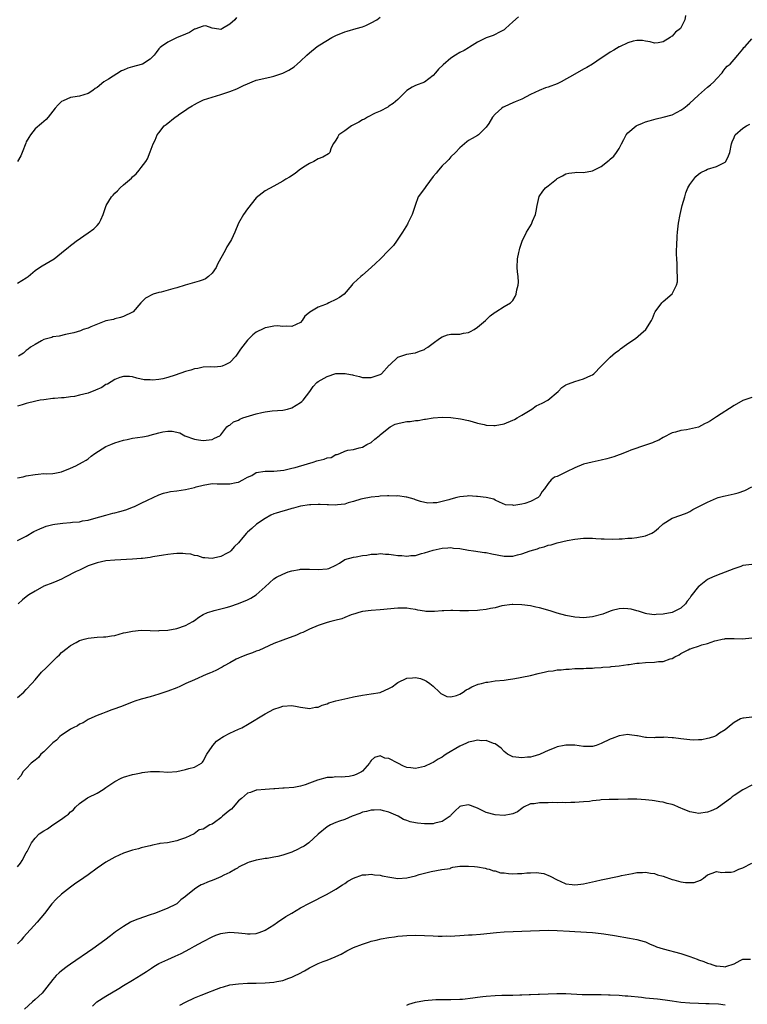
# Model space of a CAD drawing. Units: inches. Extents: x 2586000 to 2589000, y 1509000 to 1512000.
# Drawn here: x 2587820 to 2587984, y 1509950 to 1510173 of the extents above; entities that cross this region are included whole.
import ezdxf

# ---------------------------------------------------------------- set-up
doc = ezdxf.new("R2010")
doc.units = ezdxf.units.IN
doc.header["$MEASUREMENT"] = 0
doc.layers.add('LD25861509_10ft', color=63, linetype='Continuous')

msp = doc.modelspace()

# ---------------------------------------------------------------- linework, layer by layer
at = {"layer": 'LD25861509_10ft'}
for points, elevation in [([(2587970.01, 1510173.99), (2587969.87, 1510173), (2587969, 1510171.2), (2587968.89, 1510171), (2587967.79, 1510170.21), (2587967, 1510169.3), (2587966.8, 1510169.2), (2587966.53, 1510169), (2587965, 1510168.03), (2587963.84, 1510167.83), (2587963, 1510167.74), (2587962.03, 1510168.03), (2587961, 1510168.2), (2587960.34, 1510168.34), (2587959, 1510168.34), (2587958.19, 1510168.19), (2587957, 1510167.81), (2587955.1, 1510166.9), (2587955, 1510166.87), (2587953.85, 1510166.15), (2587953, 1510165.7), (2587951.98, 1510165), (2587951, 1510164.36), (2587949.01, 1510162.99), (2587947.76, 1510162.24), (2587947, 1510161.81), (2587945, 1510160.73), (2587941.9, 1510159), (2587941, 1510158.55), (2587939, 1510157.77), (2587938.4, 1510157.6), (2587936.96, 1510157.04), (2587935, 1510156.12), (2587933, 1510155.03), (2587931.55, 1510154.45), (2587931, 1510154.21), (2587930.13, 1510153.87), (2587929, 1510153.34), (2587928.78, 1510153.22), (2587928.47, 1510153), (2587927, 1510151.7), (2587926.41, 1510151), (2587925.55, 1510149.55), (2587925, 1510148.71), (2587923.2, 1510147), (2587923, 1510146.84), (2587921.79, 1510146.21), (2587921, 1510145.7), (2587920.59, 1510145.41), (2587920.07, 1510145), (2587919, 1510144.04), (2587918.05, 1510143), (2587917, 1510142), (2587916.55, 1510141.45), (2587916.1, 1510141), (2587915, 1510140.01), (2587914.16, 1510139), (2587913.66, 1510138.34), (2587913, 1510137.59), (2587911.33, 1510135.33), (2587911, 1510134.84), (2587909.62, 1510133), (2587908.88, 1510131), (2587908.26, 1510129), (2587907.28, 1510127), (2587907.17, 1510126.83), (2587906.41, 1510125.59), (2587906.07, 1510125), (2587904.71, 1510123), (2587903.98, 1510122.02), (2587903, 1510120.92), (2587901, 1510118.91), (2587900.02, 1510117.98), (2587899, 1510117.05), (2587897, 1510115.27), (2587896.66, 1510115), (2587895.78, 1510114.22), (2587895, 1510113.51), (2587894.75, 1510113.25), (2587894.57, 1510113), (2587892.84, 1510111), (2587891.8, 1510110.2), (2587891, 1510109.77), (2587889.4, 1510109), (2587889, 1510108.83), (2587888.66, 1510108.66), (2587887, 1510108.05), (2587885.07, 1510106.93), (2587885, 1510106.83), (2587883.99, 1510106.01), (2587883.4, 1510105), (2587883, 1510104.59), (2587881, 1510103.65), (2587879.77, 1510103.77), (2587879, 1510103.71), (2587877.81, 1510103.81), (2587877, 1510103.76), (2587875.48, 1510103.48), (2587875, 1510103.36), (2587874.27, 1510103), (2587873.4, 1510102.6), (2587873, 1510102.39), (2587872.21, 1510101.79), (2587871, 1510100.62), (2587869.44, 1510098.56), (2587869, 1510097.84), (2587868.4, 1510097), (2587867, 1510095.53), (2587866, 1510095), (2587865.29, 1510094.71), (2587865, 1510094.67), (2587863.48, 1510094.52), (2587862.56, 1510094.56), (2587861, 1510094.49), (2587859.8, 1510094.2), (2587859, 1510094.11), (2587858.2, 1510093.8), (2587857, 1510093.48), (2587854.69, 1510092.69), (2587853, 1510092.16), (2587851.85, 1510091.85), (2587851, 1510091.72), (2587849.56, 1510091.56), (2587849, 1510091.6), (2587847.66, 1510091.66), (2587846.03, 1510092.03), (2587845, 1510092.28), (2587844.37, 1510092.37), (2587843, 1510092.38), (2587842.16, 1510092.16), (2587841, 1510091.7), (2587839.35, 1510090.65), (2587839, 1510090.54), (2587838.08, 1510089.92), (2587836.68, 1510089.32), (2587835, 1510088.64), (2587833, 1510088.12), (2587831.89, 1510087.89), (2587831, 1510087.78), (2587829.56, 1510087.56), (2587829, 1510087.56), (2587827.38, 1510087.38), (2587827, 1510087.38), (2587825, 1510087.14), (2587824.14, 1510087), (2587823.19, 1510086.81), (2587821, 1510086.24), (2587820.06, 1510085.94), (2587819, 1510085.65)], 8660), ([(2587819, 1510113.5), (2587821, 1510114.66), (2587821.18, 1510114.82), (2587821.44, 1510115), (2587823, 1510116.32), (2587824.02, 1510117), (2587824.58, 1510117.42), (2587827.33, 1510119), (2587829.76, 1510121), (2587830.46, 1510121.54), (2587831, 1510122.01), (2587831.58, 1510122.42), (2587832.31, 1510123), (2587835, 1510124.82), (2587836.26, 1510125.74), (2587837, 1510126.48), (2587837.48, 1510127), (2587837.82, 1510127.82), (2587838.42, 1510129), (2587838.57, 1510129.43), (2587839.05, 1510131), (2587840.26, 1510133), (2587840.64, 1510133.36), (2587841, 1510133.79), (2587841.66, 1510134.34), (2587842.26, 1510135), (2587843, 1510135.69), (2587844.78, 1510137.22), (2587845, 1510137.51), (2587845.81, 1510138.19), (2587846.56, 1510139), (2587847, 1510139.62), (2587848.03, 1510141), (2587848.41, 1510141.59), (2587849, 1510143.15), (2587849.67, 1510145), (2587850.17, 1510145.83), (2587850.59, 1510147), (2587851, 1510147.49), (2587852.15, 1510149), (2587852.63, 1510149.37), (2587854.67, 1510151), (2587855, 1510151.21), (2587855.72, 1510151.72), (2587857, 1510152.59), (2587857.61, 1510153), (2587858.48, 1510153.52), (2587859, 1510153.89), (2587859.74, 1510154.26), (2587861.1, 1510154.9), (2587863, 1510155.5), (2587865, 1510156.09), (2587867, 1510156.77), (2587868.62, 1510157.38), (2587870.13, 1510158.13), (2587871, 1510158.53), (2587872.08, 1510159), (2587873, 1510159.34), (2587876.06, 1510160.06), (2587877, 1510160.24), (2587879, 1510160.97), (2587880.36, 1510161.64), (2587881.59, 1510162.41), (2587882.25, 1510163), (2587883, 1510163.62), (2587884.39, 1510165), (2587885, 1510165.56), (2587886.79, 1510167), (2587887.37, 1510167.37), (2587890.06, 1510169), (2587891, 1510169.47), (2587893, 1510170.3), (2587893.53, 1510170.47), (2587895.6, 1510171), (2587897, 1510171.38), (2587897.74, 1510171.74), (2587899, 1510172.31), (2587900.27, 1510173), (2587901, 1510173.58)], 8680), ([(2587868.49, 1510173.51), (2587868.16, 1510173), (2587867, 1510172), (2587865.37, 1510171), (2587865.11, 1510170.89), (2587865, 1510170.82), (2587863.59, 1510171), (2587863, 1510171.12), (2587861.61, 1510171.61), (2587861, 1510171.55), (2587859.11, 1510170.89), (2587859, 1510170.88), (2587857.9, 1510170.1), (2587857, 1510169.78), (2587856.5, 1510169.5), (2587855.12, 1510169), (2587853, 1510167.98), (2587851.56, 1510167), (2587851.27, 1510166.73), (2587851, 1510166.42), (2587850.39, 1510165.61), (2587849.89, 1510165), (2587849, 1510164.08), (2587847.26, 1510163), (2587847, 1510162.88), (2587845, 1510162.38), (2587843.93, 1510162.07), (2587843, 1510161.65), (2587842.52, 1510161.48), (2587839.62, 1510159.62), (2587838.52, 1510159), (2587837, 1510157.73), (2587836.56, 1510157.44), (2587836.06, 1510157), (2587835, 1510156.34), (2587833, 1510155.76), (2587831.55, 1510155.55), (2587831, 1510155.43), (2587829.32, 1510154.68), (2587829, 1510154.5), (2587828.24, 1510153.76), (2587827.53, 1510153), (2587827, 1510152.37), (2587825.96, 1510151), (2587825.52, 1510150.48), (2587825, 1510150.04), (2587824.46, 1510149.55), (2587823, 1510148.34), (2587821.94, 1510147), (2587821.57, 1510146.43), (2587821, 1510145.4), (2587820.88, 1510145.12), (2587820.06, 1510143), (2587819.75, 1510142.25), (2587819.05, 1510141)], 8690), ([(2587932.29, 1510173.71), (2587931, 1510172.57), (2587929.32, 1510171), (2587929, 1510170.74), (2587927.86, 1510170.14), (2587927, 1510169.65), (2587926.53, 1510169.47), (2587925, 1510168.95), (2587923, 1510167.94), (2587921.21, 1510166.79), (2587921, 1510166.7), (2587919.96, 1510166.04), (2587919, 1510165.58), (2587918, 1510165), (2587917, 1510164.34), (2587915.21, 1510162.79), (2587914.19, 1510161.81), (2587913.54, 1510161), (2587913, 1510160.43), (2587911, 1510158.93), (2587909, 1510158.14), (2587908.2, 1510157.8), (2587907, 1510157.06), (2587905, 1510155.01), (2587903.95, 1510154.05), (2587903, 1510153.49), (2587902.71, 1510153.29), (2587901, 1510152.38), (2587899.88, 1510151.88), (2587898.12, 1510151), (2587897.44, 1510150.56), (2587897, 1510150.37), (2587896.17, 1510149.83), (2587895, 1510149.25), (2587894.54, 1510149), (2587893, 1510147.89), (2587891.69, 1510147), (2587891.43, 1510146.57), (2587891, 1510145.81), (2587890.69, 1510145.31), (2587890.4, 1510145), (2587889.85, 1510143.85), (2587889.59, 1510143), (2587889.29, 1510142.71), (2587888.05, 1510141.95), (2587887, 1510141.58), (2587886.01, 1510141), (2587885, 1510140.52), (2587883.68, 1510139.68), (2587882.67, 1510139), (2587881.76, 1510138.24), (2587880.54, 1510137.46), (2587879.7, 1510137), (2587879, 1510136.53), (2587877, 1510135.41), (2587875, 1510134.33), (2587873, 1510132.78), (2587871, 1510130.3), (2587870.08, 1510129), (2587868.96, 1510127), (2587868.12, 1510125), (2587867.37, 1510123.37), (2587867.18, 1510123), (2587866.34, 1510121.66), (2587866.07, 1510121), (2587864.26, 1510117.74), (2587863.92, 1510117), (2587863, 1510115.76), (2587862.21, 1510115), (2587861.52, 1510114.48), (2587861, 1510114.25), (2587860.06, 1510113.94), (2587859, 1510113.63), (2587858.49, 1510113.51), (2587856.95, 1510113), (2587855, 1510112.4), (2587854.17, 1510112.17), (2587851.48, 1510111.47), (2587851, 1510111.39), (2587849.7, 1510111), (2587847.95, 1510110.05), (2587847, 1510109.09), (2587846.87, 1510109), (2587845.15, 1510107), (2587845, 1510106.89), (2587843, 1510105.97), (2587842.32, 1510105.68), (2587841, 1510105.43), (2587840.72, 1510105.28), (2587839, 1510104.96), (2587835.59, 1510103.59), (2587835, 1510103.31), (2587833.86, 1510103), (2587833.29, 1510102.71), (2587831.78, 1510102.22), (2587831, 1510102.06), (2587829.87, 1510101.87), (2587828.47, 1510101.53), (2587827, 1510101.34), (2587826.78, 1510101.22), (2587825, 1510100.72), (2587824.43, 1510100.43), (2587823, 1510099.64), (2587821.99, 1510099), (2587821.45, 1510098.55), (2587821, 1510098.22), (2587820.35, 1510097.65), (2587819.25, 1510097)], 8670), ([(2587819, 1510069.44), (2587820.27, 1510069.73), (2587821, 1510069.9), (2587823, 1510070.26), (2587823.72, 1510070.28), (2587825, 1510070.42), (2587825.61, 1510070.39), (2587827, 1510070.46), (2587827.47, 1510070.53), (2587829, 1510070.82), (2587831, 1510071.66), (2587832.21, 1510072.21), (2587833.75, 1510073), (2587834.52, 1510073.48), (2587835, 1510073.8), (2587835.64, 1510074.36), (2587836.52, 1510075), (2587839, 1510076.52), (2587840.08, 1510077), (2587841, 1510077.35), (2587843, 1510077.96), (2587843.84, 1510078.16), (2587845, 1510078.41), (2587847.24, 1510078.76), (2587848.53, 1510079), (2587849, 1510079.1), (2587851, 1510079.68), (2587851.84, 1510079.84), (2587853, 1510080.01), (2587854.01, 1510080.01), (2587855.68, 1510079.68), (2587856.83, 1510079), (2587859, 1510078.19), (2587859.91, 1510078.09), (2587861, 1510077.93), (2587863, 1510078.17), (2587863.58, 1510078.42), (2587864.77, 1510079), (2587865, 1510079.21), (2587866.34, 1510081), (2587866.69, 1510081.31), (2587867, 1510081.4), (2587867.88, 1510082.12), (2587869, 1510082.54), (2587869.27, 1510082.73), (2587869.96, 1510083), (2587873, 1510083.95), (2587874.25, 1510084.25), (2587875, 1510084.41), (2587876.58, 1510084.58), (2587879, 1510084.77), (2587880.06, 1510085), (2587881, 1510085.31), (2587883, 1510086.51), (2587883.29, 1510086.71), (2587883.63, 1510087), (2587885.09, 1510089), (2587885.87, 1510090.13), (2587886.7, 1510091), (2587887, 1510091.24), (2587889, 1510092.37), (2587891, 1510093.02), (2587893.09, 1510093.09), (2587893.44, 1510093), (2587894.73, 1510092.73), (2587895, 1510092.66), (2587896.35, 1510092.35), (2587897, 1510092.14), (2587898.16, 1510092.16), (2587899, 1510092.14), (2587901, 1510092.85), (2587901.27, 1510093), (2587903.06, 1510094.94), (2587903.16, 1510095), (2587905, 1510096.74), (2587905.7, 1510097), (2587907, 1510097.42), (2587908.37, 1510097.63), (2587909, 1510097.75), (2587909.9, 1510098.1), (2587911, 1510098.49), (2587911.28, 1510098.72), (2587911.76, 1510099), (2587913, 1510099.93), (2587914.38, 1510101), (2587915, 1510101.37), (2587916.21, 1510101.79), (2587917, 1510101.98), (2587917.94, 1510101.94), (2587919, 1510101.97), (2587919.84, 1510102.16), (2587921, 1510102.3), (2587921.43, 1510102.57), (2587922.22, 1510103), (2587923, 1510103.51), (2587924.8, 1510105), (2587924.89, 1510105.11), (2587925.9, 1510106.1), (2587927, 1510106.91), (2587927.15, 1510107), (2587929, 1510108.18), (2587930.43, 1510109), (2587931, 1510109.57), (2587931.51, 1510110.49), (2587931.77, 1510111), (2587931.93, 1510111.93), (2587932.2, 1510113), (2587932.27, 1510113.73), (2587932.19, 1510115), (2587932.05, 1510116.05), (2587932.01, 1510117), (2587932.06, 1510119), (2587932.37, 1510120.37), (2587932.47, 1510121), (2587932.58, 1510121.42), (2587933.14, 1510123), (2587934.08, 1510125), (2587935.19, 1510126.81), (2587935.29, 1510127), (2587935.46, 1510127.46), (2587936.11, 1510129), (2587936.27, 1510129.73), (2587936.51, 1510131), (2587936.97, 1510133.03), (2587937.75, 1510134.25), (2587938.38, 1510135), (2587939, 1510135.46), (2587940.86, 1510137), (2587941, 1510137.1), (2587942.23, 1510137.77), (2587943, 1510138.16), (2587943.64, 1510138.36), (2587945, 1510138.47), (2587945.47, 1510138.53), (2587947, 1510138.49), (2587949, 1510138.88), (2587951, 1510139.87), (2587952.76, 1510141.24), (2587953, 1510141.47), (2587953.81, 1510142.19), (2587954.41, 1510143), (2587955, 1510143.92), (2587955.58, 1510145), (2587956.09, 1510145.91), (2587956.64, 1510147), (2587957, 1510147.44), (2587958.84, 1510149), (2587959, 1510149.09), (2587960.33, 1510149.67), (2587961, 1510149.92), (2587961.82, 1510150.18), (2587963.38, 1510150.62), (2587965, 1510150.96), (2587967, 1510151.56), (2587968.14, 1510152.14), (2587969, 1510152.55), (2587969.64, 1510153), (2587970.39, 1510153.61), (2587971, 1510154.14), (2587971.91, 1510155), (2587973, 1510155.99), (2587975, 1510157.76), (2587975.7, 1510158.3), (2587976.46, 1510159), (2587977, 1510159.69), (2587978.32, 1510161), (2587978.57, 1510161.43), (2587979, 1510161.99), (2587979.47, 1510162.53), (2587980.09, 1510163), (2587981, 1510164.06), (2587981.83, 1510165), (2587983, 1510166.4), (2587983.25, 1510166.75), (2587983.48, 1510167), (2587985, 1510168.68)], 8650), ([(2587819, 1510055.3), (2587821, 1510056.29), (2587822.68, 1510057.32), (2587824.04, 1510057.96), (2587825, 1510058.35), (2587825.49, 1510058.51), (2587827, 1510058.93), (2587827.44, 1510059), (2587829.24, 1510059.24), (2587831, 1510059.38), (2587831.45, 1510059.45), (2587833, 1510059.56), (2587833.72, 1510059.72), (2587835, 1510059.92), (2587836.31, 1510060.31), (2587839, 1510061.06), (2587840.54, 1510061.46), (2587841, 1510061.54), (2587842.15, 1510061.85), (2587843, 1510062.06), (2587843.7, 1510062.3), (2587845, 1510062.81), (2587845.45, 1510063), (2587847, 1510063.75), (2587848.42, 1510064.42), (2587849.72, 1510065), (2587851, 1510065.62), (2587852.01, 1510065.99), (2587853, 1510066.26), (2587853.61, 1510066.39), (2587855, 1510066.55), (2587857, 1510066.83), (2587857.64, 1510067), (2587859, 1510067.29), (2587859.42, 1510067.42), (2587861, 1510067.84), (2587863, 1510068.17), (2587864.13, 1510068.13), (2587865, 1510068.13), (2587867, 1510068.08), (2587868.43, 1510068.43), (2587869, 1510068.52), (2587869.96, 1510069), (2587871, 1510069.61), (2587871.98, 1510070.02), (2587873, 1510070.65), (2587875, 1510071.01), (2587877, 1510070.99), (2587879.2, 1510071.2), (2587881, 1510071.62), (2587881.77, 1510071.77), (2587884.6, 1510072.6), (2587885.82, 1510073), (2587886.69, 1510073.31), (2587887, 1510073.39), (2587888.32, 1510073.68), (2587889, 1510074), (2587889.93, 1510074.07), (2587891, 1510074.72), (2587891.29, 1510074.71), (2587891.91, 1510075), (2587893, 1510075.47), (2587893.71, 1510075.71), (2587895, 1510075.9), (2587896.22, 1510076.22), (2587897, 1510076.4), (2587897.99, 1510077), (2587899, 1510077.46), (2587899.81, 1510078.19), (2587900.76, 1510079), (2587901, 1510079.16), (2587903, 1510080.81), (2587903.3, 1510081), (2587904.42, 1510081.58), (2587905, 1510081.76), (2587906.01, 1510081.99), (2587907, 1510082.17), (2587907.77, 1510082.23), (2587909, 1510082.42), (2587909.56, 1510082.44), (2587911, 1510082.72), (2587911.26, 1510082.74), (2587913, 1510083.06), (2587915, 1510083.22), (2587917, 1510083.09), (2587919.2, 1510082.8), (2587921, 1510082.4), (2587921.8, 1510082.2), (2587923, 1510081.82), (2587924.51, 1510081.49), (2587925, 1510081.36), (2587926.69, 1510081.31), (2587927, 1510081.28), (2587929, 1510081.66), (2587931, 1510082.47), (2587931.35, 1510082.65), (2587932, 1510083), (2587933, 1510083.67), (2587935.26, 1510085), (2587936.29, 1510085.71), (2587937.66, 1510086.34), (2587938.92, 1510087), (2587941.27, 1510089), (2587942.09, 1510089.91), (2587943, 1510090.47), (2587943.35, 1510090.65), (2587944.38, 1510091), (2587945, 1510091.25), (2587947, 1510091.87), (2587948.64, 1510092.64), (2587949, 1510092.79), (2587949.3, 1510093), (2587951, 1510094.73), (2587951.13, 1510094.87), (2587953, 1510096.71), (2587954.22, 1510097.78), (2587955, 1510098.33), (2587955.36, 1510098.64), (2587955.88, 1510099), (2587957, 1510099.87), (2587958.7, 1510101), (2587959.96, 1510102.04), (2587961.04, 1510103), (2587962.33, 1510105), (2587962.54, 1510105.46), (2587963, 1510106.68), (2587963.15, 1510107), (2587964.66, 1510109), (2587965, 1510109.31), (2587967, 1510111.04), (2587967.96, 1510113), (2587968.19, 1510113.81), (2587968.23, 1510115), (2587968.14, 1510116.14), (2587968.17, 1510117), (2587968.14, 1510117.86), (2587968.04, 1510119), (2587968.02, 1510120.02), (2587968.03, 1510121), (2587968.07, 1510121.93), (2587968.13, 1510124.13), (2587968.19, 1510125), (2587968.29, 1510125.71), (2587968.42, 1510127), (2587968.81, 1510129), (2587969.29, 1510131), (2587969.84, 1510133), (2587970.12, 1510133.88), (2587970.58, 1510135), (2587971, 1510135.74), (2587971.88, 1510137), (2587972.39, 1510137.61), (2587973, 1510138.09), (2587973.52, 1510138.48), (2587974.61, 1510139), (2587975, 1510139.21), (2587977, 1510139.81), (2587979, 1510140.82), (2587979.16, 1510141), (2587979.77, 1510142.23), (2587980.04, 1510143), (2587980.45, 1510145), (2587980.57, 1510145.43), (2587981, 1510146.39), (2587981.17, 1510146.83), (2587981.29, 1510147), (2587983, 1510148.49), (2587983.84, 1510149), (2587984.6, 1510149.4)], 8640), ([(2587985, 1510087.62), (2587983, 1510086.97), (2587981, 1510085.85), (2587977, 1510083.26), (2587975.66, 1510082.34), (2587975, 1510081.96), (2587974.35, 1510081.65), (2587973, 1510080.96), (2587970.29, 1510080.29), (2587969, 1510080.18), (2587967.79, 1510079.79), (2587967, 1510079.63), (2587965, 1510078.61), (2587964.01, 1510077.99), (2587963, 1510077.61), (2587962.6, 1510077.4), (2587961, 1510076.82), (2587957.7, 1510075.7), (2587957, 1510075.44), (2587955.25, 1510074.75), (2587955, 1510074.67), (2587953.8, 1510074.2), (2587952.27, 1510073.73), (2587951, 1510073.44), (2587948.96, 1510073.04), (2587947, 1510072.53), (2587945, 1510071.73), (2587943.14, 1510070.86), (2587942.53, 1510070.53), (2587941, 1510069.8), (2587940.41, 1510069.59), (2587939.68, 1510069), (2587939, 1510068.18), (2587938.16, 1510067), (2587937.61, 1510066.39), (2587937, 1510065.3), (2587936.84, 1510065.16), (2587936.72, 1510065), (2587935, 1510064.1), (2587933.67, 1510063.67), (2587933, 1510063.53), (2587931.23, 1510063.23), (2587931, 1510063.26), (2587929.36, 1510063.36), (2587927.97, 1510063.97), (2587927, 1510064.43), (2587926.67, 1510064.67), (2587925, 1510065.04), (2587923, 1510065.28), (2587922.75, 1510065.25), (2587921, 1510065.37), (2587920.69, 1510065.31), (2587919, 1510065.18), (2587918.33, 1510065), (2587917, 1510064.67), (2587916.51, 1510064.51), (2587915, 1510064.1), (2587913.85, 1510063.85), (2587913, 1510063.79), (2587911.77, 1510063.77), (2587910.13, 1510064.13), (2587909, 1510064.51), (2587908.66, 1510064.66), (2587907, 1510065.11), (2587906.91, 1510065.09), (2587905, 1510065.4), (2587904.67, 1510065.33), (2587903, 1510065.44), (2587902.63, 1510065.37), (2587901, 1510065.34), (2587900.72, 1510065.28), (2587899, 1510065.12), (2587897, 1510064.73), (2587896.64, 1510064.64), (2587895, 1510064.13), (2587893.8, 1510063.8), (2587893, 1510063.55), (2587891.34, 1510063.34), (2587891, 1510063.3), (2587889.34, 1510063.34), (2587889, 1510063.37), (2587887.41, 1510063.41), (2587887, 1510063.47), (2587885.34, 1510063.34), (2587885, 1510063.36), (2587883, 1510063.04), (2587881.38, 1510062.62), (2587881, 1510062.54), (2587879.86, 1510062.14), (2587879, 1510061.95), (2587877.48, 1510061.48), (2587877, 1510061.3), (2587876.26, 1510061), (2587875, 1510060.29), (2587873.03, 1510059), (2587871.97, 1510058.03), (2587871, 1510057.19), (2587870.76, 1510057), (2587869.96, 1510055.96), (2587869, 1510054.77), (2587868.08, 1510053.92), (2587867.27, 1510053), (2587867, 1510052.76), (2587866.44, 1510052.44), (2587865, 1510051.7), (2587863.3, 1510051.3), (2587863, 1510051.25), (2587861.39, 1510051.39), (2587861, 1510051.4), (2587859.82, 1510051.82), (2587859, 1510051.92), (2587858.19, 1510052.19), (2587857, 1510052.3), (2587856.37, 1510052.37), (2587855, 1510052.34), (2587854.29, 1510052.29), (2587853, 1510052.14), (2587851.99, 1510051.99), (2587849.6, 1510051.6), (2587849, 1510051.49), (2587847.26, 1510051.26), (2587847, 1510051.21), (2587845, 1510051.05), (2587841, 1510050.89), (2587839, 1510050.68), (2587837, 1510050.24), (2587835, 1510049.55), (2587833, 1510048.63), (2587832.28, 1510048.28), (2587829.83, 1510047), (2587829, 1510046.59), (2587827.92, 1510046.08), (2587827, 1510045.74), (2587825, 1510044.95), (2587823, 1510043.89), (2587821.6, 1510043), (2587821, 1510042.56), (2587820.14, 1510041.86), (2587819.14, 1510041)], 8630), ([(2587819, 1510019.82), (2587820.43, 1510021), (2587821, 1510021.59), (2587822.29, 1510023), (2587823, 1510023.85), (2587824.46, 1510025.54), (2587825.5, 1510026.5), (2587827, 1510028.03), (2587828.02, 1510029), (2587828.5, 1510029.5), (2587829, 1510029.98), (2587830.21, 1510031), (2587831, 1510031.61), (2587832.27, 1510032.27), (2587833, 1510032.67), (2587834.12, 1510033), (2587835, 1510033.22), (2587837, 1510033.42), (2587838.48, 1510033.52), (2587839, 1510033.53), (2587840.24, 1510033.76), (2587841, 1510033.87), (2587843, 1510034.4), (2587843.51, 1510034.49), (2587845, 1510034.84), (2587847, 1510035.02), (2587849, 1510035), (2587851, 1510034.92), (2587851.07, 1510034.93), (2587853, 1510035.02), (2587855, 1510035.4), (2587857, 1510036.09), (2587858.63, 1510037), (2587859, 1510037.24), (2587860.02, 1510037.98), (2587861, 1510038.55), (2587861.98, 1510039), (2587863, 1510039.37), (2587863.47, 1510039.47), (2587865, 1510039.88), (2587866.16, 1510040.16), (2587867, 1510040.39), (2587869, 1510041.07), (2587871, 1510041.91), (2587871.75, 1510042.25), (2587873, 1510043), (2587875, 1510044.84), (2587877, 1510046.65), (2587877.58, 1510047), (2587879, 1510047.73), (2587880.2, 1510048.2), (2587881, 1510048.43), (2587882.77, 1510048.77), (2587883, 1510048.79), (2587885, 1510048.82), (2587887, 1510048.75), (2587889, 1510048.9), (2587889.37, 1510049), (2587891, 1510049.72), (2587891.78, 1510050.22), (2587893.02, 1510050.98), (2587895, 1510051.55), (2587895.61, 1510051.61), (2587897, 1510051.92), (2587898.02, 1510052.02), (2587899, 1510052.23), (2587900.25, 1510052.25), (2587901, 1510052.35), (2587902.21, 1510052.21), (2587903, 1510052.22), (2587904.05, 1510052.05), (2587905, 1510051.94), (2587905.89, 1510051.89), (2587907, 1510051.76), (2587907.9, 1510051.9), (2587909, 1510051.92), (2587910.37, 1510052.37), (2587911, 1510052.49), (2587913, 1510053.14), (2587915, 1510053.56), (2587916.32, 1510053.68), (2587917, 1510053.7), (2587917.61, 1510053.61), (2587919, 1510053.5), (2587921, 1510053.15), (2587922.09, 1510053), (2587924.61, 1510052.61), (2587925, 1510052.57), (2587926.28, 1510052.28), (2587929, 1510051.78), (2587929.8, 1510051.8), (2587931, 1510051.79), (2587932.07, 1510052.07), (2587933, 1510052.27), (2587934.94, 1510052.94), (2587936.56, 1510053.44), (2587937, 1510053.62), (2587938.1, 1510053.9), (2587939, 1510054.22), (2587939.65, 1510054.35), (2587941, 1510054.77), (2587943.29, 1510055.29), (2587945, 1510055.58), (2587947, 1510055.81), (2587947.8, 1510055.8), (2587949, 1510055.83), (2587949.75, 1510055.75), (2587951, 1510055.72), (2587951.66, 1510055.66), (2587953.63, 1510055.63), (2587955, 1510055.7), (2587955.7, 1510055.7), (2587957, 1510055.83), (2587957.86, 1510055.86), (2587959, 1510056), (2587961, 1510056.39), (2587962.45, 1510057), (2587962.79, 1510057.21), (2587963, 1510057.36), (2587963.91, 1510058.09), (2587965, 1510059.07), (2587967, 1510060.36), (2587968.95, 1510061.05), (2587970.41, 1510061.59), (2587971, 1510061.87), (2587971.7, 1510062.3), (2587973.05, 1510063), (2587975, 1510063.96), (2587977, 1510064.85), (2587977.4, 1510065), (2587978.64, 1510065.36), (2587979, 1510065.42), (2587981, 1510065.83), (2587981.93, 1510066.07), (2587983.42, 1510066.58), (2587985, 1510067.41)], 8620), ([(2587985, 1510049.91), (2587983, 1510049.66), (2587982.55, 1510049.45), (2587980.92, 1510048.92), (2587977, 1510047.39), (2587976.13, 1510047), (2587975.33, 1510046.67), (2587975, 1510046.47), (2587973.1, 1510045), (2587973, 1510044.91), (2587971.27, 1510042.73), (2587971, 1510042.24), (2587970.39, 1510041.61), (2587969.99, 1510041), (2587969, 1510040.01), (2587967, 1510039), (2587965, 1510038.65), (2587963.43, 1510038.57), (2587963, 1510038.49), (2587961.26, 1510038.74), (2587961, 1510038.8), (2587959.37, 1510039.37), (2587959, 1510039.4), (2587957.76, 1510039.76), (2587957, 1510039.84), (2587955.9, 1510039.9), (2587955, 1510039.85), (2587953.48, 1510039.48), (2587953, 1510039.35), (2587951.31, 1510038.69), (2587949, 1510038.04), (2587947, 1510037.84), (2587946.1, 1510037.9), (2587945, 1510037.98), (2587943, 1510038.36), (2587941, 1510038.91), (2587939.43, 1510039.43), (2587937, 1510040.06), (2587936.22, 1510040.22), (2587935, 1510040.51), (2587933, 1510040.8), (2587931, 1510040.86), (2587930.85, 1510040.85), (2587928.51, 1510040.51), (2587927, 1510040.11), (2587925.93, 1510039.93), (2587925, 1510039.7), (2587923.53, 1510039.53), (2587923, 1510039.46), (2587921, 1510039.39), (2587919.42, 1510039.42), (2587919, 1510039.44), (2587917.45, 1510039.46), (2587917, 1510039.48), (2587915.39, 1510039.39), (2587915, 1510039.39), (2587913.25, 1510039.25), (2587911.29, 1510039.29), (2587911, 1510039.34), (2587909.55, 1510039.55), (2587909, 1510039.71), (2587907.85, 1510039.85), (2587907, 1510040.02), (2587906.01, 1510040.01), (2587905, 1510040.02), (2587901, 1510039.62), (2587899, 1510039.46), (2587897, 1510039.23), (2587896.17, 1510039), (2587895.3, 1510038.7), (2587895, 1510038.64), (2587894.47, 1510038.47), (2587893, 1510037.87), (2587892.37, 1510037.63), (2587890.78, 1510037.22), (2587889.82, 1510037), (2587889, 1510036.78), (2587887, 1510036.12), (2587885, 1510035.28), (2587884.41, 1510035), (2587883.49, 1510034.51), (2587883, 1510034.33), (2587882.08, 1510033.92), (2587879, 1510032.81), (2587877, 1510032), (2587873.54, 1510030.46), (2587873, 1510030.27), (2587872.11, 1510029.89), (2587871, 1510029.55), (2587869.65, 1510029), (2587869, 1510028.72), (2587868.45, 1510028.45), (2587867, 1510027.69), (2587865.75, 1510027), (2587865.29, 1510026.71), (2587865, 1510026.56), (2587864.03, 1510025.97), (2587863, 1510025.54), (2587862.64, 1510025.36), (2587861.66, 1510025), (2587859, 1510023.85), (2587857.1, 1510023), (2587855.69, 1510022.31), (2587855, 1510021.99), (2587853, 1510021.22), (2587852.31, 1510021), (2587851, 1510020.55), (2587849, 1510019.96), (2587847, 1510019.43), (2587845.57, 1510019), (2587845.15, 1510018.85), (2587842.29, 1510017.71), (2587840.83, 1510017.17), (2587840.32, 1510017), (2587839, 1510016.5), (2587838.23, 1510016.23), (2587837, 1510015.72), (2587835.11, 1510014.89), (2587835, 1510014.86), (2587833.89, 1510014.11), (2587833, 1510013.77), (2587832.55, 1510013.45), (2587831.58, 1510013), (2587831, 1510012.66), (2587829.99, 1510011.99), (2587829, 1510011.3), (2587828.62, 1510011), (2587827.83, 1510010.17), (2587827, 1510009.54), (2587826.38, 1510009), (2587825, 1510007.56), (2587824.26, 1510007), (2587823.76, 1510006.24), (2587823, 1510005.62), (2587822.12, 1510005), (2587821, 1510003.8), (2587820.21, 1510003), (2587819.81, 1510002.19), (2587819, 1510001.32)], 8610), ([(2587819, 1509981.57), (2587819.66, 1509982.34), (2587820.1, 1509983), (2587821, 1509984.72), (2587821.17, 1509985), (2587821.78, 1509986.22), (2587822.22, 1509987), (2587823, 1509988.05), (2587823.95, 1509989), (2587825, 1509989.69), (2587825.83, 1509990.17), (2587826.99, 1509991), (2587829, 1509992.31), (2587829.86, 1509993), (2587830.52, 1509993.48), (2587831, 1509993.97), (2587831.61, 1509994.39), (2587832.16, 1509995), (2587833, 1509995.84), (2587834.85, 1509997.15), (2587835, 1509997.24), (2587837, 1509998.22), (2587838.35, 1509999), (2587839, 1509999.44), (2587841, 1510000.86), (2587842.43, 1510001.57), (2587843, 1510001.83), (2587845, 1510002.4), (2587845.5, 1510002.49), (2587847, 1510002.82), (2587847.17, 1510002.83), (2587849.1, 1510003.1), (2587851.09, 1510003.09), (2587853, 1510002.97), (2587855, 1510003.11), (2587857, 1510003.51), (2587857.76, 1510003.76), (2587859, 1510004.09), (2587860.62, 1510005), (2587860.81, 1510005.19), (2587861, 1510005.44), (2587861.8, 1510007), (2587863, 1510008.75), (2587863.15, 1510009), (2587864.04, 1510009.97), (2587865, 1510010.6), (2587865.22, 1510010.78), (2587865.6, 1510011), (2587867, 1510011.73), (2587869, 1510012.64), (2587869.71, 1510013), (2587871, 1510013.7), (2587875, 1510016.1), (2587877, 1510017.15), (2587878.39, 1510017.61), (2587879, 1510017.83), (2587881, 1510017.98), (2587882.21, 1510017.79), (2587883, 1510017.64), (2587884.56, 1510017.44), (2587885, 1510017.35), (2587886.37, 1510017.63), (2587887, 1510017.67), (2587887.9, 1510018.1), (2587889, 1510018.38), (2587889.42, 1510018.58), (2587891, 1510019.04), (2587893, 1510019.54), (2587893.67, 1510019.67), (2587895, 1510019.97), (2587897, 1510020.37), (2587899, 1510020.63), (2587901, 1510020.94), (2587901.17, 1510021), (2587903, 1510021.85), (2587903.75, 1510022.25), (2587904.72, 1510023), (2587905, 1510023.24), (2587907, 1510024.17), (2587908.3, 1510024.3), (2587909, 1510024.31), (2587910.09, 1510024.09), (2587911, 1510023.77), (2587911.51, 1510023.51), (2587912.22, 1510023), (2587913, 1510022.37), (2587914.45, 1510021), (2587914.72, 1510020.72), (2587915, 1510020.55), (2587916.08, 1510020.08), (2587917, 1510019.94), (2587918.28, 1510020.28), (2587919, 1510020.55), (2587919.76, 1510021), (2587920.46, 1510021.54), (2587921, 1510021.77), (2587921.76, 1510022.24), (2587923.18, 1510022.82), (2587923.93, 1510023), (2587925, 1510023.3), (2587925.31, 1510023.31), (2587927, 1510023.56), (2587929, 1510023.77), (2587929.92, 1510023.92), (2587931, 1510024.05), (2587932.29, 1510024.29), (2587933, 1510024.39), (2587935, 1510024.81), (2587936.74, 1510025.26), (2587938.4, 1510025.6), (2587939, 1510025.75), (2587940.13, 1510025.87), (2587941, 1510026.05), (2587941.91, 1510026.09), (2587943, 1510026.24), (2587943.75, 1510026.25), (2587945, 1510026.34), (2587947, 1510026.4), (2587947.56, 1510026.44), (2587949, 1510026.47), (2587949.47, 1510026.53), (2587951, 1510026.59), (2587951.35, 1510026.65), (2587953, 1510026.76), (2587953.2, 1510026.8), (2587955, 1510026.99), (2587957, 1510027.25), (2587957.27, 1510027.27), (2587959, 1510027.55), (2587959.57, 1510027.57), (2587961, 1510027.76), (2587963, 1510027.83), (2587963.95, 1510027.95), (2587965, 1510027.99), (2587966.55, 1510028.55), (2587967, 1510028.64), (2587967.61, 1510029), (2587968.56, 1510029.44), (2587969, 1510029.73), (2587970.61, 1510030.61), (2587971, 1510030.79), (2587971.17, 1510030.83), (2587971.54, 1510031), (2587973, 1510031.45), (2587973.75, 1510031.75), (2587975, 1510032.03), (2587976.66, 1510032.66), (2587977, 1510032.72), (2587978.34, 1510033), (2587978.9, 1510033.1), (2587979, 1510033.15), (2587980.86, 1510033.14), (2587981, 1510033.18), (2587982.9, 1510033.1), (2587985, 1510033.34)], 8600), ([(2587985, 1510015.4), (2587983.13, 1510015.13), (2587983, 1510015.15), (2587982.45, 1510015), (2587981, 1510014.16), (2587980.34, 1510013.65), (2587979, 1510012.54), (2587977.72, 1510011.72), (2587977, 1510011.21), (2587976.59, 1510011), (2587975.39, 1510010.61), (2587975, 1510010.57), (2587973.72, 1510010.28), (2587973, 1510010.28), (2587971.79, 1510010.21), (2587971, 1510010.27), (2587969, 1510010.48), (2587967.28, 1510010.72), (2587967, 1510010.73), (2587965.16, 1510010.84), (2587965, 1510010.81), (2587963.25, 1510010.75), (2587963, 1510010.71), (2587961.23, 1510010.77), (2587961, 1510010.79), (2587959.14, 1510011.14), (2587959, 1510011.15), (2587957.39, 1510011.39), (2587957, 1510011.42), (2587955, 1510011.19), (2587953.44, 1510010.56), (2587953, 1510010.41), (2587951, 1510009.4), (2587949.86, 1510009), (2587949, 1510008.72), (2587947, 1510008.73), (2587945, 1510009.02), (2587942.94, 1510009.06), (2587942.58, 1510009), (2587941, 1510008.67), (2587940.34, 1510008.34), (2587939, 1510007.82), (2587937.14, 1510007), (2587937, 1510006.92), (2587935.53, 1510006.47), (2587935, 1510006.37), (2587934.34, 1510006.34), (2587933, 1510006.18), (2587931, 1510006.41), (2587929.81, 1510007), (2587929, 1510007.6), (2587928.35, 1510008.35), (2587927, 1510009.31), (2587926.6, 1510009.4), (2587925, 1510010.08), (2587923.94, 1510010.06), (2587923, 1510010.18), (2587922.08, 1510009.92), (2587921, 1510009.75), (2587920.5, 1510009.5), (2587919, 1510008.85), (2587915.9, 1510007), (2587915.36, 1510006.64), (2587915, 1510006.35), (2587914.11, 1510005.89), (2587913, 1510005.15), (2587912.64, 1510005), (2587911, 1510004.23), (2587909, 1510003.76), (2587907.91, 1510003.91), (2587907, 1510004.01), (2587906.31, 1510004.31), (2587904.96, 1510004.96), (2587903, 1510006.05), (2587902.09, 1510006.09), (2587901, 1510006.63), (2587899.72, 1510006.28), (2587899, 1510005.59), (2587898.73, 1510005.27), (2587898.57, 1510005), (2587897, 1510003.17), (2587896.82, 1510003), (2587895.59, 1510002.41), (2587895, 1510002.19), (2587894.03, 1510001.97), (2587892.19, 1510001.81), (2587891, 1510001.89), (2587890.24, 1510001.76), (2587889, 1510001.71), (2587886.87, 1510001.13), (2587885, 1510000.46), (2587884.06, 1510000.06), (2587883, 1509999.77), (2587881.46, 1509999.46), (2587879.31, 1509999.31), (2587879, 1509999.32), (2587877.18, 1509999.18), (2587877, 1509999.18), (2587875, 1509999.05), (2587873.14, 1509998.86), (2587873, 1509998.87), (2587871.66, 1509998.34), (2587871, 1509998.21), (2587869.66, 1509997), (2587869, 1509996.48), (2587867.77, 1509995), (2587867.4, 1509994.6), (2587867, 1509994.34), (2587865.39, 1509993), (2587865, 1509992.63), (2587863.53, 1509991.53), (2587863, 1509991.16), (2587862.52, 1509991), (2587861, 1509990.07), (2587860.11, 1509989.89), (2587858.94, 1509989), (2587857, 1509988.1), (2587855.66, 1509987.66), (2587855, 1509987.42), (2587852.9, 1509987), (2587851.21, 1509986.79), (2587851, 1509986.73), (2587849.53, 1509986.47), (2587849, 1509986.31), (2587847.95, 1509986.05), (2587847, 1509985.84), (2587846.36, 1509985.64), (2587845, 1509985.32), (2587844.77, 1509985.23), (2587843, 1509984.61), (2587841, 1509983.72), (2587839.69, 1509983), (2587839, 1509982.6), (2587837, 1509981.21), (2587835, 1509979.76), (2587833, 1509978.37), (2587832.17, 1509977.83), (2587831, 1509976.97), (2587829, 1509975.4), (2587827.76, 1509974.24), (2587826.8, 1509973.2), (2587825.09, 1509971), (2587823.5, 1509969), (2587820.37, 1509965.63), (2587819.81, 1509965), (2587819, 1509964.15)], 8590), ([(2587985, 1510000.01), (2587983, 1509998.93), (2587981, 1509997.7), (2587980.6, 1509997.4), (2587980.19, 1509997), (2587977.49, 1509995), (2587977.19, 1509994.81), (2587977, 1509994.71), (2587975.8, 1509994.2), (2587975, 1509993.88), (2587973, 1509993.59), (2587972.29, 1509993.72), (2587971, 1509993.98), (2587969.37, 1509994.63), (2587969, 1509994.8), (2587968.45, 1509995), (2587967.45, 1509995.45), (2587967, 1509995.62), (2587965.89, 1509995.89), (2587965, 1509996.13), (2587964.23, 1509996.23), (2587963, 1509996.45), (2587962.52, 1509996.52), (2587961, 1509996.7), (2587959, 1509996.84), (2587957, 1509996.84), (2587954.77, 1509996.77), (2587953, 1509996.78), (2587952.75, 1509996.75), (2587951, 1509996.72), (2587950.63, 1509996.63), (2587949, 1509996.49), (2587948.34, 1509996.34), (2587947, 1509996.2), (2587945, 1509996.05), (2587944.11, 1509996.11), (2587943, 1509996.04), (2587942.11, 1509996.11), (2587941, 1509996.03), (2587940.07, 1509996.07), (2587939, 1509996.03), (2587937, 1509996.04), (2587935.82, 1509995.82), (2587935, 1509995.77), (2587933.39, 1509995), (2587933, 1509994.72), (2587932.03, 1509993.97), (2587931, 1509993.55), (2587930.58, 1509993.42), (2587929, 1509993.18), (2587927, 1509993.27), (2587925, 1509993.82), (2587923, 1509994.78), (2587922.43, 1509995), (2587921.42, 1509995.42), (2587921, 1509995.58), (2587919.23, 1509995.23), (2587919, 1509995.21), (2587917.91, 1509994.09), (2587917, 1509993.21), (2587916.91, 1509993.09), (2587916.79, 1509993), (2587915, 1509991.82), (2587913.38, 1509991.38), (2587913, 1509991.26), (2587911, 1509991.26), (2587909.43, 1509991.43), (2587909, 1509991.52), (2587907.75, 1509991.75), (2587907, 1509992.03), (2587906.26, 1509992.26), (2587905.1, 1509993), (2587903, 1509993.91), (2587901.77, 1509994.23), (2587901, 1509994.45), (2587899.63, 1509994.37), (2587899, 1509994.39), (2587897.94, 1509994.06), (2587897, 1509993.87), (2587896.38, 1509993.62), (2587894.65, 1509993), (2587893, 1509992.26), (2587891.84, 1509991.84), (2587891, 1509991.57), (2587889.78, 1509991), (2587889, 1509990.6), (2587887, 1509988.91), (2587884.88, 1509987), (2587883.79, 1509986.21), (2587883, 1509985.83), (2587882.46, 1509985.54), (2587881, 1509984.88), (2587879, 1509984.16), (2587877.9, 1509983.9), (2587877, 1509983.72), (2587875.46, 1509983.46), (2587875, 1509983.44), (2587873.07, 1509983.07), (2587873, 1509983.07), (2587872.71, 1509983), (2587871.4, 1509982.6), (2587871, 1509982.43), (2587869, 1509981.47), (2587868.74, 1509981.26), (2587868.33, 1509981), (2587867, 1509980.3), (2587865.65, 1509979.65), (2587865, 1509979.29), (2587863.39, 1509978.61), (2587861.95, 1509978.05), (2587861, 1509977.62), (2587860.55, 1509977.45), (2587859.75, 1509977), (2587859, 1509976.51), (2587857.08, 1509974.92), (2587857, 1509974.83), (2587855.93, 1509974.07), (2587855, 1509973.18), (2587854.72, 1509973), (2587853, 1509972.17), (2587851, 1509971.38), (2587849.98, 1509971), (2587849, 1509970.7), (2587846.25, 1509969.75), (2587844.85, 1509969.15), (2587844.57, 1509969), (2587843, 1509968.07), (2587841.18, 1509966.82), (2587840.03, 1509965.97), (2587838.78, 1509965), (2587836.05, 1509963), (2587831, 1509959.57), (2587830.21, 1509959), (2587829, 1509958.06), (2587828.42, 1509957.58), (2587827.78, 1509957), (2587827, 1509956.09), (2587825.66, 1509954.34), (2587824.58, 1509953), (2587823, 1509951.57), (2587822.4, 1509951), (2587820.6, 1509949.4)], 8580), ([(2587835.95, 1509950.05), (2587836.94, 1509951), (2587839, 1509952.34), (2587841.93, 1509954.07), (2587843, 1509954.75), (2587845, 1509955.95), (2587847, 1509957.12), (2587848.15, 1509957.85), (2587849.33, 1509958.67), (2587849.83, 1509959), (2587851, 1509959.68), (2587853, 1509960.62), (2587854.66, 1509961.34), (2587856.03, 1509961.97), (2587857.95, 1509963), (2587859, 1509963.6), (2587861, 1509964.7), (2587863, 1509965.73), (2587863.89, 1509966.11), (2587865, 1509966.5), (2587865.42, 1509966.58), (2587867, 1509966.8), (2587869, 1509966.66), (2587870.49, 1509966.49), (2587871, 1509966.39), (2587871.61, 1509966.39), (2587873, 1509966.49), (2587873.39, 1509966.61), (2587874.47, 1509967), (2587875, 1509967.23), (2587877, 1509968.47), (2587877.82, 1509969), (2587879.71, 1509970.29), (2587881, 1509971.1), (2587883, 1509972.28), (2587885, 1509973.34), (2587889, 1509975.35), (2587891, 1509976.51), (2587892.49, 1509977.51), (2587893, 1509977.8), (2587893.72, 1509978.28), (2587895, 1509978.99), (2587897, 1509979.73), (2587897.73, 1509979.73), (2587899, 1509979.91), (2587899.72, 1509979.72), (2587901, 1509979.63), (2587901.48, 1509979.48), (2587903.18, 1509979.18), (2587905, 1509978.94), (2587907, 1509979.05), (2587909, 1509979.53), (2587909.8, 1509979.8), (2587911, 1509980.13), (2587912.5, 1509980.5), (2587914.91, 1509980.91), (2587916.8, 1509981.2), (2587917, 1509981.29), (2587917.44, 1509981.44), (2587919, 1509981.66), (2587920.34, 1509981.66), (2587921, 1509981.71), (2587922.36, 1509981.64), (2587923, 1509981.55), (2587924.73, 1509981.27), (2587925, 1509981.19), (2587925.12, 1509981.12), (2587925.61, 1509981), (2587926.64, 1509980.64), (2587927, 1509980.61), (2587928.22, 1509980.22), (2587929, 1509980.15), (2587930.02, 1509980.02), (2587931, 1509979.97), (2587932.02, 1509980.02), (2587933, 1509980.03), (2587934.19, 1509980.19), (2587935, 1509980.18), (2587936.28, 1509980.28), (2587938.02, 1509980.02), (2587939.45, 1509979.45), (2587941, 1509978.59), (2587941.7, 1509978.3), (2587943, 1509977.73), (2587944.43, 1509977.57), (2587945, 1509977.48), (2587946.34, 1509977.66), (2587947, 1509977.72), (2587949.69, 1509978.31), (2587951, 1509978.62), (2587955, 1509979.41), (2587955.55, 1509979.55), (2587958.06, 1509980.06), (2587959, 1509980.23), (2587960.3, 1509980.3), (2587961, 1509980.37), (2587962.1, 1509980.1), (2587963, 1509980.04), (2587963.73, 1509979.73), (2587965, 1509979.41), (2587967, 1509978.71), (2587967.41, 1509978.59), (2587969, 1509978.19), (2587970.02, 1509977.98), (2587971, 1509977.97), (2587972.01, 1509977.99), (2587973.44, 1509978.56), (2587974.08, 1509979), (2587975, 1509979.71), (2587976.08, 1509980.08), (2587977, 1509980.46), (2587978.26, 1509980.26), (2587979, 1509980.32), (2587980.33, 1509980.33), (2587981, 1509980.49), (2587982.12, 1509981), (2587983, 1509981.31), (2587985, 1509982.35)], 8570), ([(2587855.75, 1509950.25), (2587857, 1509950.98), (2587859, 1509951.92), (2587860.54, 1509952.54), (2587862.66, 1509953.34), (2587863, 1509953.5), (2587865, 1509954.26), (2587865.56, 1509954.44), (2587867, 1509954.84), (2587869, 1509955.13), (2587871, 1509955.23), (2587873, 1509955.26), (2587875, 1509955.32), (2587877, 1509955.49), (2587877.62, 1509955.62), (2587879, 1509955.87), (2587880.38, 1509956.38), (2587881, 1509956.59), (2587881.78, 1509957), (2587882.61, 1509957.39), (2587883.93, 1509958.07), (2587885, 1509958.7), (2587885.61, 1509959), (2587887, 1509959.66), (2587888.15, 1509960.15), (2587889, 1509960.46), (2587890.82, 1509961.18), (2587891, 1509961.28), (2587892.16, 1509961.84), (2587893.46, 1509962.54), (2587895, 1509963.28), (2587897, 1509964.1), (2587898.58, 1509964.58), (2587899, 1509964.73), (2587900.11, 1509965), (2587901.24, 1509965.24), (2587903, 1509965.58), (2587904.26, 1509965.74), (2587905, 1509965.88), (2587906.05, 1509965.95), (2587907, 1509966.05), (2587909, 1509966.08), (2587911, 1509966.01), (2587913, 1509965.91), (2587914.1, 1509965.9), (2587915, 1509965.84), (2587916.09, 1509965.91), (2587917, 1509965.89), (2587917.92, 1509965.92), (2587919, 1509966.01), (2587921, 1509966.16), (2587921.8, 1509966.2), (2587923.65, 1509966.35), (2587927.3, 1509966.7), (2587929, 1509966.82), (2587931.07, 1509966.93), (2587935, 1509967.1), (2587937, 1509967.18), (2587939, 1509967.2), (2587941, 1509967.16), (2587943.79, 1509967), (2587945, 1509966.91), (2587949, 1509966.69), (2587951, 1509966.48), (2587951.6, 1509966.4), (2587953.99, 1509966.01), (2587957.39, 1509965.39), (2587959, 1509965.15), (2587960.66, 1509964.66), (2587961, 1509964.58), (2587962.04, 1509964.04), (2587963, 1509963.71), (2587963.49, 1509963.49), (2587965, 1509963), (2587969, 1509961.95), (2587971, 1509961.31), (2587972.69, 1509960.69), (2587973, 1509960.55), (2587974.15, 1509960.15), (2587975, 1509959.75), (2587975.64, 1509959.64), (2587977, 1509959.11), (2587977.14, 1509959.14), (2587978.58, 1509959), (2587979.03, 1509958.97), (2587979.18, 1509959), (2587981, 1509959.63), (2587982.38, 1509960.38), (2587983, 1509960.65), (2587984.7, 1509960.7)], 8560), ([(2587907, 1509950.3), (2587907.49, 1509950.51), (2587909, 1509950.95), (2587911, 1509951.36), (2587913.55, 1509951.55), (2587915, 1509951.54), (2587915.56, 1509951.56), (2587917, 1509951.53), (2587919, 1509951.61), (2587919.65, 1509951.65), (2587921.92, 1509951.92), (2587923, 1509952.1), (2587924.23, 1509952.23), (2587925, 1509952.33), (2587927, 1509952.47), (2587928.54, 1509952.54), (2587930.57, 1509952.57), (2587931, 1509952.56), (2587932.59, 1509952.59), (2587933, 1509952.58), (2587934.65, 1509952.65), (2587935, 1509952.65), (2587936.75, 1509952.75), (2587937, 1509952.75), (2587940.92, 1509952.92), (2587943, 1509952.93), (2587946.67, 1509952.67), (2587948.65, 1509952.65), (2587949, 1509952.67), (2587950.68, 1509952.68), (2587951, 1509952.7), (2587952.63, 1509952.63), (2587953, 1509952.63), (2587955, 1509952.5), (2587956.38, 1509952.38), (2587957, 1509952.35), (2587960.05, 1509952.06), (2587961, 1509951.95), (2587961.87, 1509951.87), (2587963.67, 1509951.67), (2587965.45, 1509951.45), (2587967, 1509951.23), (2587969, 1509950.99), (2587971, 1509950.83), (2587973, 1509950.7), (2587974.64, 1509950.64), (2587975.35, 1509950.65), (2587977.45, 1509950.55), (2587979, 1509950.33)], 8550)]:
    msp.add_lwpolyline(points, dxfattribs=dict(at, elevation=elevation))

doc.saveas('drawing.dxf')
